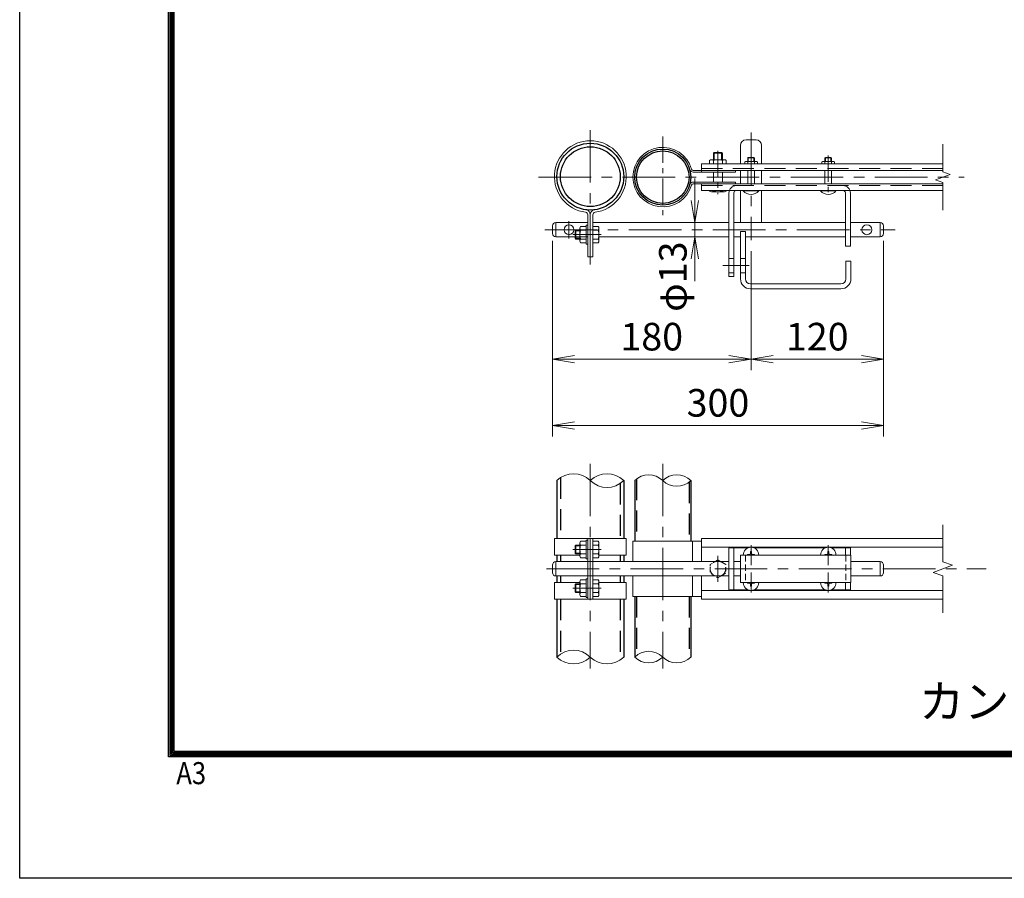
# Model space of a CAD drawing. Units: millimetres. Extents: x 0 to 8400, y -11880 to -5940.
# Drawn here: x 0 to 1785, y -11880 to -10324 of the extents above; entities that cross this region are included whole.
import ezdxf
from ezdxf.enums import TextEntityAlignment as Align

# ---------------------------------------------------------------- set-up
doc = ezdxf.new("R2010")
doc.units = ezdxf.units.MM
doc.header["$LTSCALE"] = 3
doc.header["$MEASUREMENT"] = 0
doc.linetypes.add('CENTER', pattern=[50.8, 31.75, -6.35, 6.35, -6.35])
doc.linetypes.add('DASHED', pattern=[19.05, 12.7, -6.35])
doc.layers.get('Defpoints').update_dxf_attribs({"color": 8})
for name, color, linetype, lineweight in [('D-BMK', 2, 'CENTER', 13), ('D-STR-DIM', 7, 'Continuous', 13), ('D-STR3', 3, 'Continuous', 13)]:
    doc.layers.add(name, color=color, linetype=linetype, lineweight=lineweight)
for name, color, linetype in [('D-STR1', 1, 'Continuous'), ('D-TTL', 2, 'Continuous'), ('D-TTL-TXT', 7, 'Continuous')]:
    doc.layers.add(name, color=color, linetype=linetype)
doc.styles.add('ゴシック', font='txt')
doc.dimstyles.new('STYLE', dxfattribs={"dimscale": 20, "dimtxt": 2.5, "dimasz": 2, "dimexe": 1, "dimexo": 1, "dimgap": 0.8, "dimtad": 1, "dimdsep": 46, "dimtxsty": 'ゴシック', "dimblk": 'OPEN', "dimcen": 1e-08, "dimclrd": 256, "dimclre": 256, "dimclrt": 256, "dimadec": 0, "dimazin": 2, "dimtfac": 1, "dimtmove": 2, "dimatfit": 3, "dimldrblk": 'OPEN', "dimfxl": 1, "dimtolj": 1, "dimtzin": 0, "dimlwd": -1, "dimlwe": -1, "dimarcsym": 0})

# ---------------------------------------------------------------- blocks, each defined once
blk = doc.blocks.new('_Open')
at = {"color": 0, "linetype": 'ByBlock', "lineweight": -2}
for p, q in [((-1, 0.167), (0, 0)), ((-1, -0.167), (0, 0)), ((0, 0), (-1, 0))]:
    blk.add_line(p, q, dxfattribs=at)
blk = doc.blocks.new('*D121')
at = {"layer": 'D-STR-DIM'}
for p, q in [((965.6, -10724.4), (965.6, -10959.2)), ((1325.6, -10743.4), (1325.6, -10959.2)), ((1005.6, -10939.2), (1285.6, -10939.2))]:
    blk.add_line(p, q, dxfattribs=at)
at = {"layer": 'Defpoints', "color": 0}
for p in [(965.6, -10704.4), (1325.6, -10723.4), (1325.6, -10939.2)]:
    blk.add_point(p, dxfattribs=at)
at = {"layer": 'D-STR-DIM', "xscale": 40, "yscale": 40, "zscale": 40, "rotation": 180}
blk.add_blockref('_Open', (965.6, -10939.2), dxfattribs=at)
at = {"layer": 'D-STR-DIM', "xscale": 40, "yscale": 40, "zscale": 40}
blk.add_blockref('_Open', (1325.6, -10939.2), dxfattribs=at)
at = {"layer": 'D-STR-DIM', "insert": (1145.6, -10898.2), "char_height": 50, "attachment_point": 5, "style": 'ゴシック'}
blk.add_mtext('\\A1;180', dxfattribs=at)
blk = doc.blocks.new('*D122')
at = {"layer": 'D-STR-DIM'}
for p, q in [((1565.6, -10724.4), (1565.6, -10959.2)), ((1325.6, -10743.4), (1325.6, -10959.2)), ((1365.6, -10939.2), (1525.6, -10939.2))]:
    blk.add_line(p, q, dxfattribs=at)
at = {"layer": 'Defpoints', "color": 0}
for p in [(1565.6, -10704.4), (1325.6, -10723.4), (1565.6, -10939.2)]:
    blk.add_point(p, dxfattribs=at)
at = {"layer": 'D-STR-DIM', "xscale": 40, "yscale": 40, "zscale": 40, "rotation": 180}
blk.add_blockref('_Open', (1325.6, -10939.2), dxfattribs=at)
at = {"layer": 'D-STR-DIM', "xscale": 40, "yscale": 40, "zscale": 40}
blk.add_blockref('_Open', (1565.6, -10939.2), dxfattribs=at)
at = {"layer": 'D-STR-DIM', "insert": (1445.6, -10898.2), "char_height": 50, "attachment_point": 5, "style": 'ゴシック'}
blk.add_mtext('\\A1;120', dxfattribs=at)
blk = doc.blocks.new('*D123')
at = {"layer": 'D-STR-DIM'}
for p, q in [((965.6, -10724.4), (965.6, -11079.2)), ((1565.6, -10724.4), (1565.6, -11079.2)), ((1005.6, -11059.2), (1525.6, -11059.2))]:
    blk.add_line(p, q, dxfattribs=at)
at = {"layer": 'Defpoints', "color": 0}
for p in [(965.6, -10704.4), (1565.6, -10704.4), (1565.6, -11059.2)]:
    blk.add_point(p, dxfattribs=at)
at = {"layer": 'D-STR-DIM', "xscale": 40, "yscale": 40, "zscale": 40, "rotation": 180}
blk.add_blockref('_Open', (965.6, -11059.2), dxfattribs=at)
at = {"layer": 'D-STR-DIM', "xscale": 40, "yscale": 40, "zscale": 40}
blk.add_blockref('_Open', (1565.6, -11059.2), dxfattribs=at)
at = {"layer": 'D-STR-DIM', "insert": (1265.6, -11018.2), "char_height": 50, "attachment_point": 5, "style": 'ゴシック'}
blk.add_mtext('\\A1;300', dxfattribs=at)
blk = doc.blocks.new('*D124')
at = {"layer": 'D-STR-DIM'}
for p, q in [((1223.6, -10651.4), (1223.6, -10611.4)), ((1223.6, -10717.4), (1223.6, -10691.4)), ((1223.6, -10757.4), (1223.6, -10797.4))]:
    blk.add_line(p, q, dxfattribs=at)
at = {"layer": 'Defpoints', "color": 0}
for p in [(1223.6, -10691.4), (1223.6, -10691.4), (1223.6, -10717.4)]:
    blk.add_point(p, dxfattribs=at)
at = {"layer": 'D-STR-DIM', "xscale": 40, "yscale": 40, "zscale": 40}
for p, rotation in [((1223.6, -10691.4), 270), ((1223.6, -10717.4), 90)]:
    blk.add_blockref('_Open', p, dxfattribs=dict(at, rotation=rotation))
at = {"layer": 'D-STR-DIM', "insert": (1183.9, -10789.5), "char_height": 50, "attachment_point": 5, "rotation": 90, "style": 'ゴシック'}
blk.add_mtext('\\A1;φ13', dxfattribs=at)

msp = doc.modelspace()

# ---------------------------------------------------------------- linework, layer by layer
at = {"layer": 'D-BMK'}
for p, q in [((1034.279, -10523.799), (1034.279, -10767.286)), ((1325.579, -10528.405), (1325.579, -10723.435)), ((940.385, -10609.035), (1711.975, -10609.035)), ((995.579, -10688.65), (995.579, -10720.22)), ((951.648, -10704.435), (1586.962, -10704.435)), ((1053.901, -10713.293), (1002.549, -10713.293)), ((1034.279, -11128.449), (1034.279, -11499.617)), ((1165.579, -11128.449), (1165.579, -11499.617)), ((1325.579, -11312.251), (1325.579, -11275.992)), ((1465.579, -11312.251), (1465.579, -11275.992)), ((1053.901, -11284.036), (1002.549, -11284.036)), ((1265.579, -11295.46), (1265.579, -11342.612)), ((954.943, -11319.036), (1751.975, -11319.036)), ((1325.579, -11325.821), (1325.579, -11362.08)), ((1465.579, -11325.821), (1465.579, -11362.08)), ((1053.901, -11354.036), (1002.549, -11354.036))]:
    msp.add_line(p, q, dxfattribs=at)
at = {"layer": 'D-BMK', "ltscale": 0.5}
for p, q in [((1165.579, -10535.417), (1165.579, -10682.653)), ((1265.579, -10561.514), (1265.579, -10640.214)), ((1465.579, -10569.665), (1465.579, -10645.779)), ((1274.723, -10769.435), (1325.01, -10769.435))]:
    msp.add_line(p, q, dxfattribs=at)
at = {"layer": 'D-STR-DIM'}
for p, q in [((1673.134, -10599.415), (1673.134, -10549.035)), ((1686.348, -10604.225), (1673.134, -10599.415)), ((1659.919, -10613.845), (1686.348, -10604.225)), ((1673.134, -10618.654), (1659.919, -10613.845)), ((1673.134, -10669.035), (1673.134, -10618.654)), ((1673.134, -11306.21), (1673.134, -11239.036)), ((1655.514, -11325.449), (1690.753, -11312.623)), ((1690.753, -11312.623), (1673.134, -11306.21)), ((1673.134, -11331.862), (1655.514, -11325.449)), ((1673.134, -11399.036), (1673.134, -11331.862))]:
    msp.add_line(p, q, dxfattribs=at)
for centre, radius, start, end in [((1004.029, -11189.478), 42.916, 45.181459, 134.818541), ((1064.529, -11189.478), 42.916, 45.181459, 134.818541), ((1140.179, -11184.597), 36.035, 45.181459, 134.818541), ((1190.979, -11184.597), 36.035, 45.181459, 134.818541), ((1064.529, -11128.594), 42.916, 225.181459, 314.818541), ((1190.979, -11133.475), 36.035, 225.181459, 314.818541), ((1004.029, -11509.478), 42.916, 45.181459, 134.818541), ((1140.179, -11504.597), 36.035, 45.181459, 134.818541), ((1004.029, -11448.594), 42.916, 225.181459, 314.818541), ((1064.529, -11448.594), 42.916, 225.181459, 314.818541), ((1140.179, -11453.475), 36.035, 225.181459, 314.818541), ((1190.979, -11453.475), 36.035, 225.181459, 314.818541)]:
    msp.add_arc(centre, radius, start, end, dxfattribs=at)
at = {"layer": 'D-STR1', "linetype": 'DASHED'}
for p, q in [((980.179, -11153.8), (980.179, -11264.036)), ((1088.379, -11164.272), (1088.379, -11264.036)), ((1117.979, -11156.212), (1117.979, -11269.036)), ((1213.179, -11161.86), (1213.179, -11269.036)), ((980.179, -11294.036), (980.179, -11306.036)), ((1088.379, -11294.036), (1088.379, -11306.036)), ((980.179, -11332.036), (980.179, -11344.036)), ((1088.379, -11332.036), (1088.379, -11344.036)), ((980.179, -11374.036), (980.179, -11473.8)), ((1088.379, -11374.036), (1088.379, -11484.272)), ((1114.779, -11369.036), (1114.779, -11479.036)), ((1117.979, -11369.036), (1117.979, -11476.212)), ((1213.179, -11369.036), (1213.179, -11481.86))]:
    msp.add_line(p, q, dxfattribs=at)
at = {"layer": 'D-STR1'}
for p, q in [((973.779, -11159.036), (973.779, -11264.036)), ((1094.779, -11159.036), (1094.779, -11264.036)), ((1114.779, -11159.036), (1114.779, -11269.036)), ((1216.379, -11159.036), (1216.379, -11269.036)), ((973.779, -11294.036), (973.779, -11306.036)), ((1094.779, -11294.036), (1094.779, -11306.036)), ((973.779, -11332.036), (973.779, -11344.036)), ((1094.779, -11332.036), (1094.779, -11344.036)), ((973.779, -11374.036), (973.779, -11479.036)), ((1094.779, -11374.036), (1094.779, -11479.036)), ((1114.779, -11369.036), (1114.779, -11479.036)), ((1216.379, -11369.036), (1216.379, -11479.036))]:
    msp.add_line(p, q, dxfattribs=at)
for centre, radius in [((1034.279, -10608.193), 60.5), ((1034.279, -10608.193), 54.1), ((1165.579, -10609.035), 50.8), ((1165.579, -10609.035), 47.6)]:
    msp.add_circle(centre, radius, dxfattribs=at)
at = {"layer": 'D-STR3'}
for p, q in [((1316.579, -10541.435), (1334.579, -10541.435)), ((1258.933, -10564.435), (1257.579, -10565.789)), ((1258.933, -10564.435), (1272.225, -10564.435)), ((1258.933, -10577.435), (1258.933, -10564.435)), ((1272.225, -10577.435), (1272.225, -10564.435)), ((1273.579, -10565.789), (1272.225, -10564.435)), ((1306.579, -10551.435), (1306.579, -10584.835)), ((1344.579, -10551.435), (1344.579, -10584.835)), ((1250.579, -10579.035), (1250.579, -10584.835)), ((1253.736, -10577.435), (1277.421, -10577.435)), ((1257.579, -10577.435), (1257.579, -10565.789)), ((1257.579, -10565.789), (1273.579, -10565.789)), ((1257.579, -10584.835), (1257.579, -10579.035)), ((1273.579, -10577.435), (1273.579, -10565.789)), ((1273.579, -10584.835), (1273.579, -10579.035)), ((1280.579, -10579.035), (1280.579, -10584.835)), ((1314.079, -10581.635), (1314.079, -10584.835)), ((1320.661, -10573.235), (1319.579, -10574.317)), ((1319.579, -10580.435), (1319.579, -10574.317)), ((1319.579, -10574.317), (1331.579, -10574.317)), ((1319.579, -10584.835), (1319.579, -10581.635)), ((1320.661, -10580.435), (1320.661, -10573.235)), ((1320.661, -10573.235), (1330.497, -10573.235)), ((1320.661, -10573.235), (1330.497, -10573.235)), ((1330.497, -10580.435), (1330.497, -10573.235)), ((1330.497, -10573.235), (1331.579, -10574.317)), ((1331.579, -10580.435), (1331.579, -10574.317)), ((1331.579, -10584.835), (1331.579, -10581.635)), ((1337.079, -10581.635), (1337.079, -10584.835)), ((1454.079, -10581.635), (1454.079, -10584.835)), ((1460.661, -10573.235), (1459.579, -10574.317)), ((1459.579, -10574.317), (1471.579, -10574.317)), ((1459.579, -10580.435), (1459.579, -10574.317)), ((1459.579, -10584.835), (1459.579, -10581.635)), ((1460.661, -10573.235), (1470.497, -10573.235)), ((1460.661, -10573.235), (1470.497, -10573.235)), ((1460.661, -10580.435), (1460.661, -10573.235)), ((1470.497, -10573.235), (1471.579, -10574.317)), ((1470.497, -10580.435), (1470.497, -10573.235)), ((1471.579, -10580.435), (1471.579, -10574.317)), ((1471.579, -10584.835), (1471.579, -10581.635)), ((1477.079, -10581.635), (1477.079, -10584.835)), ((1220.666, -10596.835), (1673.134, -10596.835)), ((1220.666, -10600.035), (1297.579, -10600.035)), ((1235.579, -10584.835), (1235.579, -10600.035)), ((1235.579, -10584.835), (1673.134, -10584.835)), ((1257.579, -10618.035), (1257.579, -10600.035)), ((1273.579, -10618.035), (1273.579, -10600.035)), ((1297.579, -10596.835), (1297.579, -10600.035)), ((1306.579, -10596.835), (1306.579, -10621.235)), ((1319.579, -10621.235), (1319.579, -10596.835)), ((1331.579, -10621.235), (1331.579, -10596.835)), ((1344.579, -10596.835), (1344.579, -10621.235)), ((1459.579, -10621.235), (1459.579, -10596.835)), ((1471.579, -10621.235), (1471.579, -10596.835)), ((1220.666, -10618.035), (1297.579, -10618.035)), ((1297.579, -10618.035), (1297.579, -10621.235)), ((1220.666, -10621.235), (1673.134, -10621.235)), ((1235.579, -10621.235), (1235.579, -10633.235)), ((1235.579, -10633.235), (1673.134, -10633.235)), ((1250.579, -10633.235), (1250.579, -10634.235)), ((1277.221, -10635.435), (1254.019, -10635.435)), ((1257.579, -10633.235), (1257.579, -10634.235)), ((1273.579, -10633.235), (1273.579, -10634.235)), ((1280.579, -10633.235), (1280.579, -10634.235)), ((1306.579, -10633.235), (1306.579, -10691.435)), ((1311.579, -10633.235), (1339.579, -10633.235)), ((1311.579, -10634.064), (1311.579, -10633.235)), ((1311.579, -10634.064), (1339.579, -10634.064)), ((1339.579, -10634.064), (1339.579, -10633.235)), ((1344.579, -10633.235), (1344.579, -10691.435)), ((1451.579, -10633.235), (1479.579, -10633.235)), ((1451.579, -10634.064), (1451.579, -10633.235)), ((1451.579, -10634.064), (1479.579, -10634.064)), ((1479.579, -10634.064), (1479.579, -10633.235)), ((1285.579, -10637.935), (1285.579, -10789.435)), ((1294.579, -10637.735), (1294.579, -10789.435)), ((1496.579, -10637.735), (1496.579, -10734.435)), ((1505.579, -10637.935), (1505.579, -10734.435)), ((1029.679, -10677.283), (1029.679, -10753.293)), ((1034.279, -10677.283), (1034.279, -10753.293)), ((1038.879, -10677.283), (1038.879, -10753.293)), ((965.579, -10697.435), (965.579, -10711.435)), ((971.579, -10691.435), (1029.679, -10691.435)), ((971.579, -10691.435), (971.579, -10717.435)), ((1006.879, -10706.647), (1008.233, -10705.293)), ((1006.879, -10706.647), (1006.879, -10719.939)), ((1015.479, -10706.647), (1006.879, -10706.647)), ((1015.479, -10705.293), (1008.233, -10705.293)), ((1008.233, -10705.293), (1008.233, -10721.293)), ((1015.479, -10701.65), (1015.479, -10724.852)), ((1026.479, -10698.293), (1016.679, -10698.293)), ((1026.479, -10705.293), (1016.679, -10705.293)), ((1026.479, -10696.293), (1026.479, -10730.293)), ((1029.679, -10696.293), (1026.479, -10696.293)), ((1038.879, -10691.435), (1285.579, -10691.435)), ((1038.879, -10695.493), (1038.879, -10731.093)), ((1038.879, -10698.293), (1048.679, -10698.293)), ((1038.879, -10705.293), (1048.679, -10705.293)), ((1049.879, -10701.65), (1049.879, -10724.852)), ((1294.579, -10691.435), (1496.579, -10691.435)), ((1306.579, -10707.435), (1306.579, -10793.435)), ((1306.579, -10707.435), (1315.579, -10707.435)), ((1315.579, -10707.435), (1315.579, -10793.435)), ((1505.579, -10691.435), (1559.579, -10691.435)), ((1559.579, -10691.435), (1559.579, -10717.435)), ((1565.579, -10697.435), (1565.579, -10711.435)), ((971.579, -10717.435), (1029.679, -10717.435)), ((1015.479, -10719.939), (1006.879, -10719.939)), ((1006.879, -10719.939), (1008.233, -10721.293)), ((1015.479, -10721.293), (1008.233, -10721.293)), ((1026.479, -10721.293), (1016.679, -10721.293)), ((1038.879, -10721.293), (1048.679, -10721.293)), ((1049.879, -10717.435), (1285.579, -10717.435)), ((1294.579, -10717.435), (1306.579, -10717.435)), ((1315.579, -10717.435), (1496.579, -10717.435)), ((1505.579, -10717.435), (1559.579, -10717.435)), ((1026.479, -10728.293), (1016.679, -10728.293)), ((1029.679, -10730.293), (1026.479, -10730.293)), ((1038.879, -10728.293), (1048.679, -10728.293)), ((1496.579, -10734.435), (1505.579, -10734.435)), ((1038.879, -10753.293), (1029.679, -10753.293)), ((1285.579, -10756.435), (1294.579, -10756.435)), ((1306.579, -10756.435), (1315.579, -10756.435)), ((1497.579, -10761.435), (1497.579, -10793.435)), ((1497.579, -10761.435), (1506.579, -10761.435)), ((1506.579, -10761.435), (1506.579, -10793.435)), ((1285.579, -10782.435), (1294.579, -10782.435)), ((1285.579, -10789.435), (1294.579, -10789.435)), ((1306.579, -10782.435), (1315.579, -10782.435)), ((1324.579, -10802.435), (1488.579, -10802.435)), ((1324.579, -10811.435), (1488.579, -10811.435)), ((969.179, -11264.036), (1099.379, -11264.036)), ((969.179, -11264.036), (969.179, -11294.036)), ((1006.879, -11277.39), (1008.233, -11276.036)), ((1006.879, -11277.39), (1006.879, -11290.682)), ((1015.479, -11277.39), (1006.879, -11277.39)), ((1015.479, -11276.036), (1008.233, -11276.036)), ((1008.233, -11276.036), (1008.233, -11292.036)), ((1015.479, -11272.394), (1015.479, -11295.595)), ((1026.479, -11269.036), (1016.679, -11269.036)), ((1026.479, -11276.036), (1016.679, -11276.036)), ((1029.679, -11267.036), (1026.479, -11267.036)), ((1026.479, -11267.036), (1026.479, -11301.036)), ((1029.679, -11264.036), (1029.679, -11374.036)), ((1034.279, -11264.036), (1034.279, -11374.036)), ((1038.879, -11264.036), (1038.879, -11374.036)), ((1038.879, -11266.236), (1038.879, -11301.836)), ((1038.879, -11269.036), (1048.679, -11269.036)), ((1038.879, -11276.036), (1048.679, -11276.036)), ((1049.879, -11272.394), (1049.879, -11295.595)), ((1099.379, -11264.036), (1099.379, -11294.036)), ((1111.579, -11269.036), (1235.579, -11269.036)), ((1111.579, -11269.036), (1111.579, -11306.036)), ((1219.579, -11269.036), (1219.579, -11306.036)), ((1235.579, -11264.036), (1235.579, -11306.036)), ((1235.579, -11264.036), (1673.134, -11264.036)), ((969.179, -11294.036), (1015.479, -11294.036)), ((1006.879, -11290.682), (1008.233, -11292.036)), ((1015.479, -11290.682), (1006.879, -11290.682)), ((1015.479, -11292.036), (1008.233, -11292.036)), ((1026.479, -11292.036), (1016.679, -11292.036)), ((1038.879, -11292.036), (1048.679, -11292.036)), ((1049.879, -11294.036), (1099.379, -11294.036)), ((1235.579, -11280.036), (1673.134, -11280.036)), ((1285.579, -11281.036), (1285.579, -11357.036)), ((1285.579, -11281.036), (1320.382, -11281.036)), ((1294.579, -11281.036), (1294.579, -11357.036)), ((1306.579, -11294.036), (1306.579, -11344.036)), ((1306.579, -11294.036), (1506.579, -11294.036)), ((1321.872, -11293.201), (1319.279, -11293.246)), ((1319.279, -11293.246), (1319.279, -11294.036)), ((1324.789, -11287.736), (1324.743, -11290.33)), ((1324.789, -11287.736), (1326.369, -11287.736)), ((1326.369, -11287.736), (1326.414, -11290.33)), ((1329.285, -11293.201), (1331.879, -11293.246)), ((1330.775, -11281.036), (1460.382, -11281.036)), ((1331.879, -11293.246), (1331.879, -11294.036)), ((1461.872, -11293.201), (1459.279, -11293.246)), ((1459.279, -11293.246), (1459.279, -11294.036)), ((1464.789, -11287.736), (1464.743, -11290.33)), ((1464.789, -11287.736), (1466.369, -11287.736)), ((1466.369, -11287.736), (1466.414, -11290.33)), ((1469.285, -11293.201), (1471.879, -11293.246)), ((1470.775, -11281.036), (1505.579, -11281.036)), ((1471.879, -11293.246), (1471.879, -11294.036)), ((1496.579, -11281.036), (1496.579, -11294.036)), ((1505.579, -11281.036), (1505.579, -11294.036)), ((1506.579, -11294.036), (1506.579, -11344.036)), ((965.579, -11312.036), (965.579, -11326.036)), ((971.579, -11306.036), (1029.679, -11306.036)), ((971.579, -11306.036), (971.579, -11332.036)), ((1026.479, -11299.036), (1016.679, -11299.036)), ((1029.679, -11301.036), (1026.479, -11301.036)), ((1029.379, -11306.036), (1285.579, -11306.036)), ((1038.879, -11299.036), (1048.679, -11299.036)), ((1294.579, -11306.036), (1306.579, -11306.036)), ((1506.579, -11306.036), (1559.579, -11306.036)), ((1559.579, -11306.036), (1559.579, -11332.036)), ((1565.579, -11312.036), (1565.579, -11326.036)), ((971.579, -11332.036), (1029.679, -11332.036)), ((1029.379, -11332.036), (1285.579, -11332.036)), ((1111.579, -11332.036), (1111.579, -11369.036)), ((1219.579, -11332.036), (1219.579, -11369.036)), ((1235.579, -11332.036), (1235.579, -11374.036)), ((1294.579, -11332.036), (1306.579, -11332.036)), ((1506.579, -11332.036), (1559.579, -11332.036)), ((969.179, -11344.036), (1015.479, -11344.036)), ((969.179, -11374.036), (969.179, -11344.036)), ((1006.879, -11347.39), (1008.233, -11346.036)), ((1015.479, -11347.39), (1006.879, -11347.39)), ((1006.879, -11360.682), (1006.879, -11347.39)), ((1008.233, -11362.036), (1008.233, -11346.036)), ((1015.479, -11346.036), (1008.233, -11346.036)), ((1015.479, -11365.679), (1015.479, -11342.477)), ((1026.479, -11339.036), (1016.679, -11339.036)), ((1026.479, -11346.036), (1016.679, -11346.036)), ((1026.479, -11371.036), (1026.479, -11337.036)), ((1029.679, -11337.036), (1026.479, -11337.036)), ((1038.879, -11339.036), (1048.679, -11339.036)), ((1038.879, -11346.036), (1048.679, -11346.036)), ((1049.679, -11344.036), (1099.379, -11344.036)), ((1049.879, -11342.394), (1049.879, -11365.595)), ((1099.379, -11374.036), (1099.379, -11344.036)), ((1306.579, -11344.036), (1506.579, -11344.036)), ((1319.279, -11344.826), (1319.279, -11344.036)), ((1321.872, -11344.871), (1319.279, -11344.826)), ((1324.789, -11350.336), (1324.743, -11347.742)), ((1326.369, -11350.336), (1326.414, -11347.742)), ((1329.285, -11344.871), (1331.879, -11344.826)), ((1331.879, -11344.826), (1331.879, -11344.036)), ((1459.279, -11344.826), (1459.279, -11344.036)), ((1461.872, -11344.871), (1459.279, -11344.826)), ((1464.789, -11350.336), (1464.743, -11347.742)), ((1466.369, -11350.336), (1466.414, -11347.742)), ((1469.285, -11344.871), (1471.879, -11344.826)), ((1471.879, -11344.826), (1471.879, -11344.036)), ((1496.579, -11344.036), (1496.579, -11357.036)), ((1505.579, -11344.036), (1505.579, -11357.036)), ((1015.479, -11360.682), (1006.879, -11360.682)), ((1006.879, -11360.682), (1008.233, -11362.036)), ((1015.479, -11362.036), (1008.233, -11362.036)), ((1026.479, -11362.036), (1016.679, -11362.036)), ((1038.879, -11362.036), (1048.679, -11362.036)), ((1235.579, -11358.036), (1673.134, -11358.036)), ((1285.579, -11357.036), (1320.382, -11357.036)), ((1324.789, -11350.336), (1326.369, -11350.336)), ((1330.775, -11357.036), (1460.382, -11357.036)), ((1464.789, -11350.336), (1466.369, -11350.336)), ((1470.775, -11357.036), (1505.579, -11357.036)), ((969.179, -11374.036), (1099.379, -11374.036)), ((1026.479, -11369.036), (1016.679, -11369.036)), ((1029.679, -11371.036), (1026.479, -11371.036)), ((1038.879, -11369.036), (1048.679, -11369.036)), ((1111.579, -11369.036), (1235.579, -11369.036)), ((1235.579, -11374.036), (1673.134, -11374.036))]:
    msp.add_line(p, q, dxfattribs=at)
at = {"layer": 'D-STR3', "linetype": 'DASHED'}
for p, q in [((1316.79, -10580.435), (1334.511, -10580.435)), ((1456.79, -10580.435), (1474.511, -10580.435)), ((1235.579, -10593.635), (1673.134, -10593.635)), ((1235.579, -10624.435), (1673.134, -10624.435))]:
    msp.add_line(p, q, dxfattribs=at)
at = {"layer": 'D-STR3', "linetype": 'DASHED', "ltscale": 0.3}
for p, q in [((1315.579, -11294.036), (1315.579, -11344.036)), ((1497.579, -11294.037), (1497.579, -11344.037))]:
    msp.add_line(p, q, dxfattribs=at)
at = {"layer": 'D-STR3', "color": 4, "linetype": 'DASHED', "ltscale": 0.2, "flags": 128}
msp.add_lwpolyline([(1265.579, -11302.836), (1251.549, -11310.936), (1251.549, -11327.136), (1265.579, -11335.236), (1279.608, -11327.136), (1279.608, -11310.936)], close=True, dxfattribs=at)
at = {"layer": 'D-STR3'}
for centre in [(995.579, -10704.435), (1535.579, -10704.435)]:
    msp.add_circle(centre, 9, dxfattribs=at)
at = {"layer": 'D-STR3', "color": 4, "linetype": 'DASHED', "lineweight": 9, "ltscale": 0.5}
msp.add_circle((1265.579, -11319.036), 14.068, dxfattribs=at)
at = {"layer": 'D-STR3'}
for centre, radius, start, end in [((1034.279, -10608.193), 65.1, 277.584848, 262.415152), ((1316.579, -10551.435), 10, 90, 180), ((1334.579, -10551.435), 10, 0, 90), ((1165.579, -10609.035), 54, 15.618498, 344.381502), ((1254.079, -10582.027), 4.604, 40.520881, 139.479119), ((1265.579, -10598.235), 20.8, 67.380135, 112.619865), ((1277.079, -10582.027), 4.604, 40.520881, 139.479119), ((1316.829, -10584.185), 3.751, 42.843716, 137.156284), ((1325.579, -10596.035), 15.6, 67.380135, 112.619865), ((1334.329, -10584.172), 3.742, 42.695409, 137.304591), ((1456.829, -10584.185), 3.751, 42.843716, 137.156284), ((1465.579, -10596.035), 15.6, 67.380135, 112.619865), ((1474.329, -10584.172), 3.742, 42.695409, 137.304591), ((1220.666, -10593.635), 6.4, 195.618498, 270), ((1220.666, -10593.635), 3.2, 195.618498, 270), ((1220.666, -10624.435), 6.4, 90, 164.381502), ((1220.666, -10624.435), 3.2, 90, 164.381502), ((1254.079, -10629.732), 5.703, 232.141714, 307.858286), ((1265.579, -10608.168), 27.267, 252.938469, 287.061531), ((1277.079, -10629.739), 5.697, 232.098506, 307.901494), ((1299.079, -10637.935), 13.5, 90, 180), ((1299.079, -10637.735), 4.5, 90, 180), ((1325.579, -10622.435), 18.2, 219.715137, 320.284863), ((1465.579, -10622.435), 18.2, 219.715137, 320.284863), ((1492.079, -10637.935), 13.5, 0, 90), ((1492.079, -10637.735), 4.5, 0, 90), ((1025.079, -10677.283), 9.2, 0, 82.415152), ((1043.479, -10677.283), 9.2, 97.584848, 180), ((1025.079, -10677.283), 4.6, 0, 82.415152), ((1043.479, -10677.283), 4.6, 97.584848, 180), ((971.579, -10697.435), 6, 90, 180), ((1021.174, -10701.793), 5.697, 142.098506, 217.901494), ((1042.745, -10713.293), 27.267, 162.938469, 197.061531), ((1044.183, -10701.793), 5.697, 322.098506, 37.901494), ((1022.612, -10713.293), 27.267, 342.938469, 17.061531), ((1559.579, -10697.435), 6, 0, 90), ((971.579, -10711.435), 6, 180, 270), ((1021.181, -10724.793), 5.703, 142.141714, 217.858286), ((1044.176, -10724.793), 5.703, 322.141714, 37.858286), ((1559.579, -10711.435), 6, 270, 0), ((1324.579, -10793.435), 18, 180, 270), ((1324.579, -10793.435), 9, 180, 270), ((1488.579, -10793.435), 9, 270, 0), ((1488.579, -10793.435), 18, 270, 0), ((1021.174, -11272.536), 5.697, 142.098506, 217.901494), ((1042.745, -11284.036), 27.267, 162.938469, 197.061531), ((1044.183, -11272.536), 5.697, 322.098506, 37.901494), ((1022.612, -11284.036), 27.267, 342.938469, 17.061531), ((1021.181, -11295.536), 5.703, 142.141714, 217.858286), ((1044.176, -11295.536), 5.703, 322.141714, 37.858286), ((1325.579, -11294.036), 14, 0, 180), ((1321.769, -11290.226), 2.977, 270, 0), ((1329.389, -11290.226), 2.977, 180, 270), ((1465.579, -11294.036), 14, 0, 180), ((1461.769, -11290.226), 2.977, 270, 0), ((1469.389, -11290.226), 2.977, 180, 270), ((971.579, -11312.036), 6, 90, 180), ((1559.579, -11312.036), 6, 0, 90), ((971.579, -11326.036), 6, 180, 270), ((1559.579, -11326.036), 6, 270, 0), ((1021.181, -11342.536), 5.703, 142.141714, 217.858286), ((1042.745, -11354.036), 27.267, 162.938469, 197.061531), ((1044.183, -11342.536), 5.697, 322.098506, 37.901494), ((1022.612, -11354.036), 27.267, 342.938469, 17.061531), ((1325.579, -11344.036), 14, 180, 0), ((1321.769, -11347.846), 2.977, 0, 90), ((1329.389, -11347.846), 2.977, 90, 180), ((1465.579, -11344.036), 14, 180, 0), ((1461.769, -11347.846), 2.977, 0, 90), ((1469.389, -11347.846), 2.977, 90, 180), ((1021.174, -11365.536), 5.697, 142.098506, 217.901494), ((1044.176, -11365.536), 5.703, 322.141714, 37.858286)]:
    msp.add_arc(centre, radius, start, end, dxfattribs=at)
at = {"layer": 'D-TTL'}
msp.add_lwpolyline([(0, -5940), (8400, -5940), (8400, -11880), (0, -11880)], close=True, dxfattribs=at)
at = {"layer": 'D-TTL', "color": 7}
for points in [[(270, -6160), (8130, -6160), (8130, -11660), (270, -11660)], [(272.5, -6162.5), (8127.5, -6162.5), (8127.5, -11657.5), (272.5, -11657.5)], [(275, -6165), (8125, -6165), (8125, -11655), (275, -11655)], [(277.5, -6167.5), (8122.5, -6167.5), (8122.5, -11652.5), (277.5, -11652.5)], [(280, -6170), (8120, -6170), (8120, -11650), (280, -11650)]]:
    msp.add_lwpolyline(points, close=True, dxfattribs=at)

# ---------------------------------------------------------------- texts
at = {"layer": 'D-TTL', "color": 7, "width": 0.85}
msp.add_text('A3', height=40, dxfattribs=at).set_placement((283.912, -11709.41))
at = {"layer": 'D-TTL-TXT', "style": 'ゴシック'}
msp.add_text('カンヌキ取付詳細図', height=60, dxfattribs=at).set_placement((1998.451, -11567.183), align=Align.MIDDLE)

# ---------------------------------------------------------------- dimensions: what is measured, and where the dimension line sits
at = {"layer": 'D-STR-DIM'}
dim = msp.add_linear_dim(base=(1223.581, -10691.435), p1=(1223.581, -10717.435), p2=(1223.581, -10691.435), angle=90, text='φ<>', dimstyle='STYLE', override={"dimlfac": 0.5}, dxfattribs=at)
dim.commit()
dim.dimension.update_dxf_attribs({"geometry": '*D124', "text_midpoint": (1183.94, -10789.544), "dimtype": 160})
for base, p1, p2, picture, middle in [((1325.579, -10939.176), (965.579, -10704.435), (1325.579, -10723.435), '*D121', (1145.579, -10898.176)), ((1565.579, -11059.176), (965.579, -10704.435), (1565.579, -10704.435), '*D123', (1265.579, -11018.176)), ((1565.579, -10939.176), (1325.579, -10723.435), (1565.579, -10704.435), '*D122', (1445.579, -10898.176))]:
    dim = msp.add_linear_dim(base=base, p1=p1, p2=p2, dimstyle='STYLE', override={"dimlfac": 0.5}, dxfattribs=at)
    dim.commit()
    dim.dimension.update_dxf_attribs({"geometry": picture, "text_midpoint": middle})

doc.saveas('drawing.dxf')
